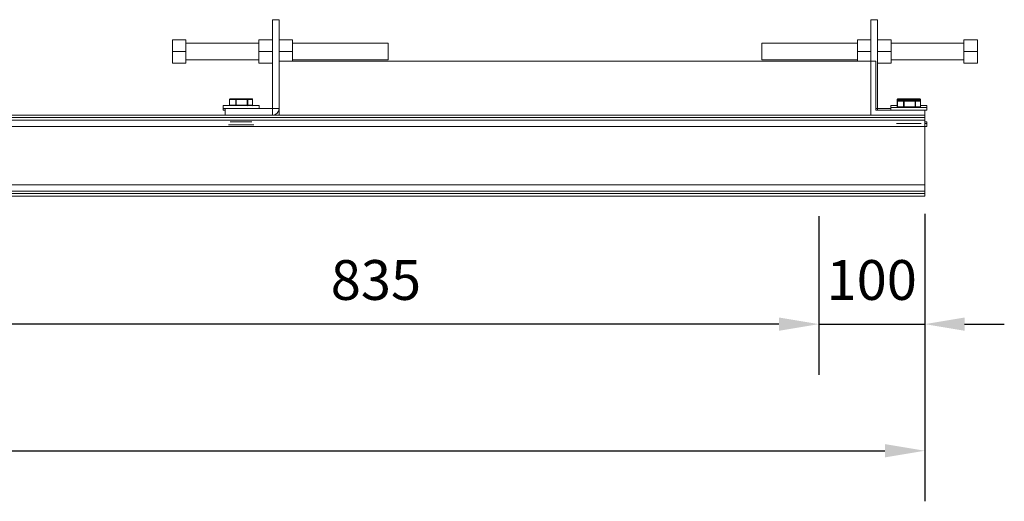
# Model space of a CAD drawing. Units: millimetres. Extents: x -180 to 111, y 331 to 466.
# Drawn here: x -81 to -19, y 331 to 361 of the extents above; entities that cross this region are included whole.
import ezdxf

# ---------------------------------------------------------------- set-up
doc = ezdxf.new("R2010")
doc.units = ezdxf.units.MM
doc.header["$PDSIZE"] = -1
doc.dimstyles.new('ISO-25', dxfattribs={"dimtxt": 2.5, "dimasz": 2.5, "dimexe": 1.25, "dimexo": 0.625, "dimtad": 1, "dimtxsty": 'Standard', "dimcen": 2.5, "dimadec": 0, "dimazin": 0, "dimtfac": 1, "dimtmove": 0, "dimatfit": 3, "dimfxl": 0, "dimarcsym": 0})

# ---------------------------------------------------------------- blocks, each defined once
blk = doc.blocks.new('*D27')
at = {"color": 0, "lineweight": -2}
for p, q in [((-148.476, 348.789), (-148.476, 330.731)), ((-23.809, 348.789), (-23.809, 330.731)), ((-145.976, 333.906), (-26.309, 333.906))]:
    blk.add_line(p, q, dxfattribs=at)
at = {"color": 0}
for points in [[(-145.976, 334.322), (-145.976, 333.489), (-148.476, 333.906)], [(-26.309, 334.322), (-26.309, 333.489), (-23.809, 333.906)]]:
    blk.add_solid(points, dxfattribs=at)
at = {"layer": 'Defpoints', "color": 0}
for p in [(-148.476, 350.059), (-23.809, 350.059), (-23.809, 333.906)]:
    blk.add_point(p, dxfattribs=at)
at = {"color": 0, "insert": (-86.143, 337.93), "char_height": 2.5, "attachment_point": 2}
blk.add_mtext('1870', dxfattribs=at)
blk = doc.blocks.new('*D31')
at = {"color": 0, "lineweight": -2}
for p, q in [((-30.476, 348.636), (-30.476, 338.685)), ((-23.809, 348.636), (-23.809, 338.685)), ((-32.976, 341.86), (-35.476, 341.86)), ((-30.476, 341.86), (-23.809, 341.86)), ((-21.309, 341.86), (-18.809, 341.86))]:
    blk.add_line(p, q, dxfattribs=at)
at = {"color": 0}
for points in [[(-32.976, 342.277), (-32.976, 341.444), (-30.476, 341.86)], [(-21.309, 342.277), (-21.309, 341.444), (-23.809, 341.86)]]:
    blk.add_solid(points, dxfattribs=at)
at = {"layer": 'Defpoints', "color": 0}
for p in [(-30.476, 349.906), (-23.809, 349.906), (-23.809, 341.86)]:
    blk.add_point(p, dxfattribs=at)
at = {"color": 0, "insert": (-27.143, 345.884), "char_height": 2.5, "attachment_point": 2}
blk.add_mtext('100', dxfattribs=at)
blk = doc.blocks.new('*D32')
at = {"color": 0, "lineweight": -2}
for p, q in [((-86.143, 348.636), (-86.143, 338.685)), ((-30.476, 348.636), (-30.476, 338.685)), ((-32.976, 341.86), (-83.643, 341.86))]:
    blk.add_line(p, q, dxfattribs=at)
at = {"color": 0}
for points in [[(-83.643, 342.277), (-83.643, 341.444), (-86.143, 341.86)], [(-32.976, 342.277), (-32.976, 341.444), (-30.476, 341.86)]]:
    blk.add_solid(points, dxfattribs=at)
at = {"layer": 'Defpoints', "color": 0}
for p in [(-86.143, 349.906), (-30.476, 349.906), (-86.143, 341.86)]:
    blk.add_point(p, dxfattribs=at)
at = {"color": 0, "insert": (-58.309, 345.884), "char_height": 2.5, "attachment_point": 2}
blk.add_mtext('835', dxfattribs=at)

msp = doc.modelspace()

# ---------------------------------------------------------------- linework, layer by layer
at = {"color": 7, "linetype": 'Continuous', "lineweight": 15}
for p, q in [((-64.819, 360.986), (-64.819, 355.409)), ((-64.819, 360.986), (-64.396, 360.986)), ((-64.396, 360.986), (-64.396, 355.409)), ((-26.773, 360.986), (-27.196, 360.986)), ((-27.196, 360.986), (-27.196, 358.372)), ((-26.773, 360.986), (-26.773, 355.409)), ((-71.096, 359.727), (-70.249, 359.727)), ((-71.096, 359.727), (-71.096, 358.986)), ((-70.249, 359.727), (-70.249, 358.986)), ((-64.819, 359.727), (-65.666, 359.727)), ((-65.666, 358.986), (-65.666, 359.727)), ((-63.549, 359.727), (-64.396, 359.727)), ((-63.549, 358.986), (-63.549, 359.727)), ((-28.043, 359.727), (-27.196, 359.727)), ((-28.043, 359.727), (-28.043, 358.986)), ((-26.773, 359.727), (-25.926, 359.727)), ((-25.926, 359.727), (-25.926, 358.986)), ((-20.496, 359.727), (-21.343, 359.727)), ((-21.343, 358.986), (-21.343, 359.727)), ((-20.496, 358.986), (-20.496, 359.727)), ((-71.096, 358.986), (-70.249, 358.986)), ((-71.096, 358.986), (-71.096, 358.245)), ((-70.249, 359.515), (-65.666, 359.515)), ((-70.249, 358.986), (-70.249, 358.245)), ((-64.819, 358.986), (-65.666, 358.986)), ((-65.666, 358.245), (-65.666, 358.986)), ((-63.549, 358.986), (-64.396, 358.986)), ((-63.549, 359.515), (-57.549, 359.515)), ((-63.549, 358.372), (-63.549, 358.986)), ((-57.549, 359.515), (-57.549, 358.457)), ((-34.043, 359.515), (-28.043, 359.515)), ((-34.043, 359.25), (-34.043, 359.515)), ((-34.043, 358.457), (-34.043, 359.25)), ((-28.043, 358.986), (-27.196, 358.986)), ((-28.043, 358.986), (-28.043, 358.372)), ((-26.773, 358.986), (-25.926, 358.986)), ((-25.926, 359.515), (-21.343, 359.515)), ((-25.926, 358.986), (-25.926, 358.245)), ((-20.496, 358.986), (-21.343, 358.986)), ((-21.343, 358.245), (-21.343, 358.986)), ((-20.496, 358.245), (-20.496, 358.986)), ((-65.666, 358.457), (-70.249, 358.457)), ((-27.196, 358.372), (-64.396, 358.372)), ((-64.396, 354.986), (-64.396, 358.372)), ((-57.549, 358.457), (-63.549, 358.457)), ((-28.043, 358.457), (-34.043, 358.457)), ((-27.196, 354.986), (-27.196, 358.372)), ((-27.196, 358.372), (-26.879, 358.372)), ((-26.879, 355.303), (-26.879, 358.372)), ((-21.343, 358.457), (-25.926, 358.457)), ((-71.096, 358.245), (-70.249, 358.245)), ((-64.819, 358.245), (-65.666, 358.245)), ((-26.773, 358.245), (-25.926, 358.245)), ((-20.496, 358.245), (-21.343, 358.245)), ((-67.509, 355.619), (-67.509, 355.976)), ((-67.503, 355.976), (-67.116, 355.976)), ((-67.503, 355.619), (-67.503, 355.976)), ((-67.088, 356.009), (-67.476, 356.009)), ((-67.086, 355.976), (-67.116, 355.976)), ((-67.116, 355.976), (-67.116, 355.619)), ((-66.395, 356.009), (-67.088, 356.009)), ((-67.086, 355.619), (-67.086, 355.976)), ((-67.086, 355.976), (-66.393, 355.976)), ((-66.09, 356.009), (-66.395, 356.009)), ((-66.393, 355.976), (-66.393, 355.619)), ((-66.365, 355.976), (-66.393, 355.976)), ((-66.365, 355.619), (-66.365, 355.976)), ((-66.365, 355.976), (-66.06, 355.976)), ((-66.06, 355.976), (-66.06, 355.619)), ((-66.056, 355.976), (-66.056, 355.619)), ((-25.536, 355.87), (-25.536, 355.976)), ((-25.53, 355.976), (-25.142, 355.976)), ((-25.115, 356.009), (-25.502, 356.009)), ((-25.115, 355.903), (-25.502, 355.903)), ((-25.112, 355.976), (-25.142, 355.976)), ((-24.422, 356.009), (-25.115, 356.009)), ((-24.422, 355.903), (-25.115, 355.903)), ((-25.112, 355.976), (-24.419, 355.976)), ((-24.116, 356.009), (-24.422, 356.009)), ((-24.116, 355.903), (-24.422, 355.903)), ((-24.392, 355.976), (-24.419, 355.976)), ((-24.392, 355.976), (-24.086, 355.976)), ((-24.083, 355.976), (-24.083, 355.87)), ((-67.916, 355.409), (-67.916, 355.586)), ((-65.649, 355.586), (-67.916, 355.586)), ((-67.916, 355.303), (-67.916, 355.409)), ((-67.783, 355.409), (-67.916, 355.409)), ((-67.783, 355.303), (-67.916, 355.303)), ((-64.819, 355.409), (-67.783, 355.409)), ((-67.783, 355.409), (-67.783, 354.986)), ((-67.509, 355.586), (-67.509, 355.619)), ((-67.116, 355.619), (-67.503, 355.619)), ((-67.086, 355.619), (-67.116, 355.619)), ((-66.393, 355.619), (-67.086, 355.619)), ((-66.365, 355.619), (-66.393, 355.619)), ((-66.06, 355.619), (-66.365, 355.619)), ((-66.056, 355.619), (-66.056, 355.586)), ((-65.649, 355.586), (-65.649, 355.409)), ((-64.819, 355.409), (-64.396, 355.409)), ((-64.819, 355.409), (-64.819, 354.986)), ((-23.809, 355.303), (-26.879, 355.303)), ((-26.773, 355.409), (-25.943, 355.409)), ((-25.943, 355.48), (-25.943, 355.586)), ((-25.536, 355.586), (-25.943, 355.586)), ((-25.943, 355.303), (-25.943, 355.48)), ((-23.676, 355.48), (-25.943, 355.48)), ((-25.536, 355.513), (-25.536, 355.87)), ((-25.53, 355.87), (-25.142, 355.87)), ((-25.53, 355.513), (-25.53, 355.87)), ((-25.142, 355.513), (-25.53, 355.513)), ((-25.112, 355.87), (-25.142, 355.87)), ((-25.142, 355.87), (-25.142, 355.513)), ((-25.112, 355.513), (-25.142, 355.513)), ((-25.112, 355.513), (-25.112, 355.87)), ((-25.112, 355.87), (-24.419, 355.87)), ((-24.419, 355.513), (-25.112, 355.513)), ((-24.419, 355.87), (-24.419, 355.513)), ((-24.392, 355.87), (-24.419, 355.87)), ((-24.392, 355.513), (-24.419, 355.513)), ((-24.392, 355.513), (-24.392, 355.87)), ((-24.392, 355.87), (-24.086, 355.87)), ((-24.086, 355.513), (-24.392, 355.513)), ((-24.086, 355.87), (-24.086, 355.513)), ((-24.083, 355.87), (-24.083, 355.513)), ((-23.676, 355.586), (-24.083, 355.586)), ((-23.676, 355.303), (-23.809, 355.303)), ((-23.809, 355.303), (-23.809, 354.986)), ((-23.676, 355.586), (-23.676, 355.48)), ((-23.676, 355.48), (-23.676, 355.303)), ((-148.476, 354.832), (-23.809, 354.832)), ((-148.476, 354.679), (-23.809, 354.679)), ((-95.543, 354.986), (-23.809, 354.986)), ((-23.809, 354.832), (-23.809, 354.986)), ((-23.809, 354.679), (-23.809, 354.832)), ((-23.809, 354.279), (-23.809, 354.679)), ((-67.585, 354.386), (-65.98, 354.386)), ((-67.467, 354.562), (-66.099, 354.562)), ((-25.626, 354.28), (-23.993, 354.28)), ((-25.584, 354.456), (-24.035, 354.456)), ((-23.809, 354.562), (-23.676, 354.562)), ((-23.809, 354.456), (-23.676, 354.456)), ((-23.809, 354.28), (-23.676, 354.28)), ((-23.809, 350.612), (-23.809, 354.279)), ((-23.676, 354.562), (-23.676, 354.456)), ((-23.676, 354.456), (-23.676, 354.28)), ((-148.476, 350.612), (-23.809, 350.612)), ((-23.809, 350.212), (-23.809, 350.612)), ((-148.476, 350.212), (-23.809, 350.212)), ((-148.476, 350.059), (-23.809, 350.059)), ((-148.476, 349.906), (-23.809, 349.906)), ((-23.809, 350.059), (-23.809, 350.212)), ((-23.809, 349.906), (-23.809, 350.059))]:
    msp.add_line(p, q, dxfattribs=at)
at = {"color": 8, "linetype": 'Continuous', "lineweight": 15}
for p, q in [((-67.503, 355.976), (-67.509, 355.976)), ((-66.056, 355.976), (-66.06, 355.976)), ((-25.53, 355.976), (-25.536, 355.976)), ((-25.53, 355.888), (-25.53, 355.976)), ((-25.142, 355.976), (-25.142, 355.903)), ((-25.112, 355.903), (-25.112, 355.976)), ((-24.419, 355.976), (-24.419, 355.903)), ((-24.392, 355.903), (-24.392, 355.976)), ((-24.086, 355.976), (-24.086, 355.884)), ((-24.083, 355.976), (-24.086, 355.976)), ((-67.503, 355.619), (-67.509, 355.619)), ((-67.503, 355.586), (-67.503, 355.6)), ((-66.056, 355.619), (-66.06, 355.619)), ((-66.06, 355.604), (-66.06, 355.586)), ((-26.773, 355.409), (-26.879, 355.409)), ((-26.773, 355.409), (-26.773, 355.303)), ((-25.53, 355.87), (-25.536, 355.87)), ((-25.53, 355.513), (-25.536, 355.513)), ((-24.083, 355.87), (-24.086, 355.87)), ((-24.083, 355.513), (-24.086, 355.513)), ((-98.359, 354.279), (-23.809, 354.279))]:
    msp.add_line(p, q, dxfattribs=at)
at = {"color": 7, "linetype": 'Continuous', "lineweight": 15}
for centre, radius, start, end in [((-67.476, 355.976), 0.0333, 90, 180), ((-67.473, 355.978), 0.0309, 95.81574, 184.81404), ((-67.085, 355.978), 0.0309, 95.81574, 184.81404), ((-67.209, 355.984), 0.124, 356.16899, 11.6595), ((-66.516, 355.984), 0.124, 356.16899, 11.6595), ((-66.397, 355.977), 0.0318, 357.09339, 86.75942), ((-66.09, 355.976), 0.0333, 0, 90), ((-66.091, 355.977), 0.0318, 357.10363, 86.75674), ((-25.502, 355.976), 0.0333, 90, 180), ((-25.502, 355.87), 0.0333, 90, 180), ((-25.499, 355.978), 0.0309, 95.81681, 184.82106), ((-25.499, 355.872), 0.0309, 95.80669, 184.83118), ((-25.112, 355.978), 0.0309, 95.82316, 184.81471), ((-25.112, 355.872), 0.0309, 95.81303, 184.82484), ((-25.236, 355.984), 0.124, 356.16642, 11.68926), ((-25.236, 355.878), 0.124, 356.16322, 11.69246), ((-24.543, 355.984), 0.124, 356.16642, 11.68926), ((-24.423, 355.977), 0.0318, 357.10752, 86.7604), ((-24.543, 355.878), 0.124, 356.16322, 11.69246), ((-24.423, 355.871), 0.0318, 357.09758, 86.77035), ((-24.116, 355.976), 0.0333, 0, 90), ((-24.118, 355.977), 0.0318, 357.07867, 86.77414), ((-24.116, 355.87), 0.0333, 0, 90), ((-24.118, 355.871), 0.0318, 357.06872, 86.78408), ((-67.476, 355.619), 0.0333, 180, 270), ((-67.473, 355.616), 0.0309, 175.17809, 264.19884), ((-67.085, 355.616), 0.0309, 175.17809, 264.19884), ((-67.209, 355.611), 0.124, 348.3358, 3.83478), ((-66.516, 355.611), 0.124, 348.3358, 3.83478), ((-66.397, 355.617), 0.0318, 273.2264, 2.914), ((-66.09, 355.619), 0.0333, 270, 0), ((-66.091, 355.617), 0.0318, 273.22908, 2.90376), ((-64.819, 355.409), 0.423, 270, 0), ((-25.502, 355.513), 0.0333, 180, 270), ((-25.499, 355.51), 0.0309, 175.17517, 264.19368), ((-25.112, 355.51), 0.0309, 175.18151, 264.18733), ((-25.236, 355.505), 0.124, 348.30738, 3.836), ((-24.543, 355.505), 0.124, 348.30738, 3.836), ((-24.423, 355.511), 0.0318, 273.22943, 2.89586), ((-24.116, 355.513), 0.0333, 270, 0), ((-24.118, 355.511), 0.0318, 273.21569, 2.92471)]:
    msp.add_arc(centre, radius, start, end, dxfattribs=at)

# ---------------------------------------------------------------- dimensions: what is measured, and where the dimension line sits
for base, p1, p2, picture, middle in [((-23.809, 333.906), (-148.476, 350.059), (-23.809, 350.059), '*D27', (-86.143, 333.906)), ((-86.143, 341.86), (-30.476, 349.906), (-86.143, 349.906), '*D32', (-58.309, 341.86)), ((-23.809, 341.86), (-30.476, 349.906), (-23.809, 349.906), '*D31', (-27.143, 341.86))]:
    dim = msp.add_linear_dim(base=base, p1=p1, p2=p2, angle=180, dimstyle='ISO-25', override={"dimexe": 3.175, "dimexo": 1.27, "dimgap": 1.524, "dimtih": 1, "dimtoh": 1, "dimdec": 0, "dimlfac": 15, "dimzin": 1, "dimpost": '<>', "dimtdec": 0, "dimtzin": 1})
    dim.commit()
    dim.dimension.update_dxf_attribs({"geometry": picture, "text_midpoint": middle, "dimtype": 160})

doc.saveas('drawing.dxf')
